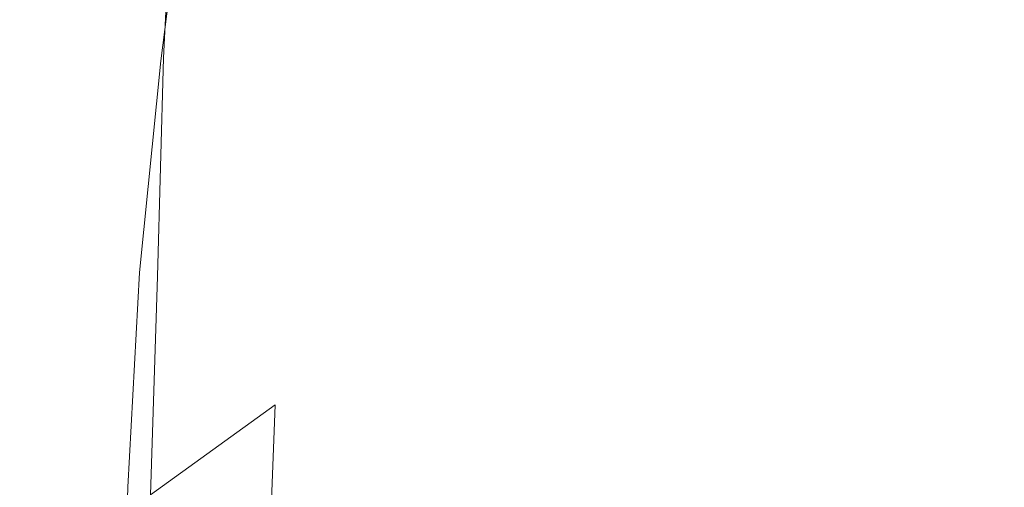
# Model space of a CAD drawing. Extents: x 0 to 819, y -819 to 0.
# Drawn here: x 316 to 344, y -114 to -101 of the extents above; entities that cross this region are included whole.
import ezdxf

# ---------------------------------------------------------------- set-up
doc = ezdxf.new("R2010")
doc.units = 0
doc.header["$LTSCALE"] = 500
doc.header["$MEASUREMENT"] = 0
doc.layers.add('NOVOTERM_CERAMIKA', color=7, linetype='Continuous')
doc.layers.add('NOVOTERM_CHROM', color=7, linetype='Continuous')

msp = doc.modelspace()

# ---------------------------------------------------------------- linework, layer by layer
at = {"layer": 'NOVOTERM_CERAMIKA', "lineweight": 0}
for points, invisible_edges in [([(731.235, 0, 2082.962), (731.956, -152.242, 2082.962), (0, 0, 2082.962), (731.235, 0, 2082.962)], 10), ([(0, 0, 2082.962), (731.956, -152.242, 2082.962), (298.848, -728.554, 2082.962), (0, 0, 2082.962)], 15), ([(129.365, -129.365, 0), (194.048, 0, 0), (385.273, 0, 0), (162.648, -226.137, 0)], 13), ([(133.133, -387.087, 0), (162.648, -226.137, 0), (385.273, 0, 0), (230.157, -354.746, 0)], 15), ([(388.099, -258.731, 0), (230.157, -354.746, 0), (385.273, 0, 0), (544.157, -65.692, 0)], 15), ([(650.591, -79.395, 2146.713), (79.169, -79.395, 2146.713), (651.002, -166.243, 2146.713), (650.591, -79.395, 2146.713)], 15), ([(79.169, -79.395, 2146.713), (79.169, -644.406, 2146.713), (651.002, -166.243, 2146.713), (79.169, -79.395, 2146.713)], 15), ([(269.75, -98.803, 371.727), (345.502, -107.488, 371.612), (350.579, -90.32, 371.653), (243.824, -86.289, 371.727)], 15), ([(269.75, -98.803, 371.727), (241.019, -112.838, 371.727), (345.606, -134.48, 371.653), (345.502, -107.488, 371.612)], 15), ([(256.765, -145.493, 371.727), (327.426, -171.556, 371.727), (345.606, -134.48, 371.653), (241.019, -112.838, 371.727)], 15)]:
    msp.add_3dface(points, dxfattribs=dict(at, invisible_edges=invisible_edges))
at = {"layer": 'NOVOTERM_CHROM', "lineweight": 0}
for points, invisible_edges in [([(319.967, -101.911, 1643.451), (323.369, -98.893, 1644.505), (323.581, -92.948, 1624.65), (320.257, -95.944, 1623.604)], 7), ([(317.862, -96.211, 1597.364), (317.178, -101.999, 1621.489), (318.231, -99.175, 1622.475), (318.87, -93.457, 1598.326)], 15), ([(319.895, -102.001, 1595.342), (318.1, -98.937, 1596.412), (318.733, -94.541, 1576.512), (320.459, -97.522, 1575.471)], 7), ([(319.967, -101.911, 1643.451), (320.257, -95.944, 1623.604), (318.231, -99.175, 1622.475), (317.887, -105.166, 1642.314)], 15), ([(328.415, -96.767, 1645.247), (328.351, -103.041, 1662.248), (334.283, -102.182, 1662.454), (334.283, -95.927, 1645.54)], 15), ([(340.151, -96.767, 1645.247), (334.283, -95.927, 1645.54), (334.283, -102.182, 1662.454), (340.215, -103.041, 1662.248)], 15), ([(317.862, -96.211, 1597.364), (318.1, -98.937, 1596.412), (317.425, -104.794, 1620.513), (317.178, -101.999, 1621.489)], 15), ([(328.415, -96.767, 1645.247), (323.369, -98.893, 1644.505), (323.247, -105.15, 1661.52), (328.351, -103.041, 1662.248)], 15), ([(340.151, -96.767, 1645.247), (340.215, -103.041, 1662.248), (345.319, -105.15, 1661.52), (345.196, -98.893, 1644.505)], 15), ([(319.895, -102.001, 1595.342), (320.459, -97.522, 1575.471), (323.733, -99.867, 1574.636), (323.303, -104.423, 1594.48)], 15), ([(319.895, -102.001, 1595.342), (319.296, -107.932, 1619.417), (317.425, -104.794, 1620.513), (318.1, -98.937, 1596.412)], 15), ([(319.967, -101.911, 1643.451), (319.799, -108.042, 1660.162), (323.247, -105.15, 1661.52), (323.369, -98.893, 1644.505)], 15), ([(316.804, -108.007, 1641.322), (317.887, -105.166, 1642.314), (318.231, -99.175, 1622.475), (317.178, -101.999, 1621.489)], 15), ([(328.376, -105.222, 1594.155), (323.303, -104.423, 1594.48), (323.733, -99.867, 1574.636), (328.608, -100.616, 1574.328)], 15), ([(340.189, -105.222, 1594.155), (339.958, -100.616, 1574.328), (344.833, -99.867, 1574.636), (345.263, -104.423, 1594.48)], 15), ([(328.376, -105.222, 1594.155), (328.608, -100.616, 1574.328), (334.283, -100.591, 1574.306), (334.283, -105.216, 1594.126)], 15), ([(340.189, -105.222, 1594.155), (334.283, -105.216, 1594.126), (334.283, -100.591, 1574.306), (339.958, -100.616, 1574.328)], 15), ([(316.804, -108.007, 1641.322), (317.178, -101.999, 1621.489), (317.425, -104.794, 1620.513), (317.053, -110.809, 1640.344)], 15), ([(319.967, -101.911, 1643.451), (317.887, -105.166, 1642.314), (317.685, -111.148, 1658.652), (319.799, -108.042, 1660.162)], 7), ([(319.895, -102.001, 1595.342), (323.303, -104.423, 1594.48), (322.846, -110.422, 1618.533), (319.296, -107.932, 1619.417)], 7), ([(328.266, -109.545, 1677.905), (334.283, -108.605, 1677.858), (334.283, -102.182, 1662.454), (328.351, -103.041, 1662.248)], 15), ([(340.299, -109.545, 1677.905), (340.215, -103.041, 1662.248), (334.283, -102.182, 1662.454), (334.283, -108.605, 1677.858)], 15), ([(328.266, -109.545, 1677.905), (328.351, -103.041, 1662.248), (323.247, -105.15, 1661.52), (323.093, -111.641, 1677.208)], 15), ([(340.299, -109.545, 1677.905), (345.473, -111.641, 1677.208), (345.319, -105.15, 1661.52), (340.215, -103.041, 1662.248)], 15), ([(328.376, -105.222, 1594.155), (328.131, -111.269, 1618.19), (322.846, -110.422, 1618.533), (323.303, -104.423, 1594.48)], 15), ([(340.189, -105.222, 1594.155), (345.263, -104.423, 1594.48), (345.72, -110.422, 1618.533), (340.435, -111.269, 1618.19)], 15), ([(318.967, -113.951, 1639.247), (317.053, -110.809, 1640.344), (317.425, -104.794, 1620.513), (319.296, -107.932, 1619.417)], 7), ([(319.605, -114.17, 1674.931), (323.093, -111.641, 1677.208), (323.247, -105.15, 1661.52), (319.799, -108.042, 1660.162)], 7), ([(316.804, -108.007, 1641.322), (316.584, -113.901, 1657.47), (317.685, -111.148, 1658.652), (317.887, -105.166, 1642.314)], 15), ([(328.376, -105.222, 1594.155), (334.283, -105.216, 1594.126), (334.283, -111.282, 1618.155), (328.131, -111.269, 1618.19)], 15), ([(340.189, -105.222, 1594.155), (340.435, -111.269, 1618.19), (334.283, -111.282, 1618.155), (334.283, -105.216, 1594.126)], 15), ([(316.804, -108.007, 1641.322), (317.053, -110.809, 1640.344), (316.835, -116.66, 1656.444), (316.584, -113.901, 1657.47)], 15), ([(319.605, -114.17, 1674.931), (319.799, -108.042, 1660.162), (317.685, -111.148, 1658.652), (317.473, -116.839, 1672.299)], 15), ([(318.967, -113.951, 1639.247), (319.296, -107.932, 1619.417), (322.846, -110.422, 1618.533), (322.598, -116.446, 1638.362)], 15), ([(328.266, -109.545, 1677.905), (328.155, -115.005, 1690.303), (334.283, -113.967, 1690.002), (334.283, -108.605, 1677.858)], 15), ([(340.299, -109.545, 1677.905), (334.283, -108.605, 1677.858), (334.283, -113.967, 1690.002), (340.411, -115.005, 1690.303)], 15), ([(328.266, -109.545, 1677.905), (323.093, -111.641, 1677.208), (322.891, -117.126, 1689.615), (328.155, -115.005, 1690.303)], 13), ([(340.299, -109.545, 1677.905), (340.411, -115.005, 1690.303), (345.675, -117.126, 1689.615), (345.473, -111.641, 1677.208)], 11), ([(327.998, -117.307, 1638.015), (322.598, -116.446, 1638.362), (322.846, -110.422, 1618.533), (328.131, -111.269, 1618.19)], 15), ([(340.568, -117.307, 1638.015), (340.435, -111.269, 1618.19), (345.72, -110.422, 1618.533), (345.968, -116.446, 1638.362)], 15), ([(318.967, -113.951, 1639.247), (318.773, -119.786, 1655.402), (316.835, -116.66, 1656.444), (317.053, -110.809, 1640.344)], 15), ([(316.363, -119.353, 1670.539), (317.473, -116.839, 1672.299), (317.685, -111.148, 1658.652), (316.584, -113.901, 1657.47)], 15), ([(327.998, -117.307, 1638.015), (328.131, -111.269, 1618.19), (334.283, -111.282, 1618.155), (334.283, -117.33, 1637.976)], 15), ([(340.568, -117.307, 1638.015), (334.283, -117.33, 1637.976), (334.283, -111.282, 1618.155), (340.435, -111.269, 1618.19)], 15), ([(319.605, -114.17, 1674.931), (319.353, -119.333, 1686.347), (322.891, -117.126, 1689.615), (323.093, -111.641, 1677.208)], 7), ([(316.363, -119.353, 1670.539), (316.584, -113.901, 1657.47), (316.835, -116.66, 1656.444), (316.618, -122.024, 1669.354)], 15), ([(318.967, -113.951, 1639.247), (322.598, -116.446, 1638.362), (322.452, -122.257, 1654.535), (318.773, -119.786, 1655.402)], 7)]:
    msp.add_3dface(points, dxfattribs=dict(at, invisible_edges=invisible_edges))

doc.saveas('drawing.dxf')
